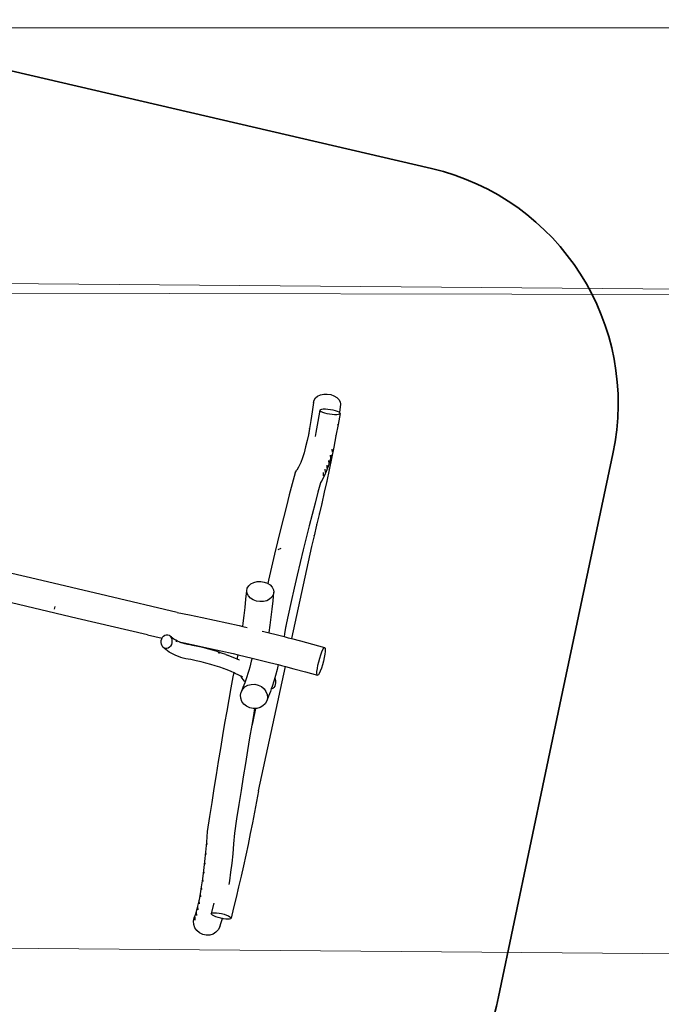
# Model space of a CAD drawing. Units: metres. Extents: x 17196 to 43211, y 5028 to 42092.
# Drawn here: x 32904 to 36891, y 35974 to 42092 of the extents above; entities that cross this region are included whole.
import ezdxf

# ---------------------------------------------------------------- set-up
doc = ezdxf.new("R2010")
doc.units = ezdxf.units.M
doc.layers.add('Зона безопасности', color=7, linetype='Continuous', lineweight=35, true_color=0x00a0e3)
doc.layers.add('Размеры', color=1, linetype='Continuous', lineweight=5)
doc.dimstyles.new('размеры Маф', dxfattribs={"dimtxt": 150, "dimasz": 50, "dimexe": 50, "dimexo": 0.0625, "dimgap": 0.09, "dimtad": 1, "dimdec": 0, "dimzin": 0, "dimdsep": 46, "dimtxsty": 'Standard', "dimblk": 'ARCHTICK', "dimcen": 0.09, "dimdle": 50, "dimclrd": 256, "dimclre": 256, "dimclrt": 256, "dimadec": 0, "dimazin": 0, "dimtfac": 1, "dimtdec": 0, "dimtix": 1, "dimtofl": 0, "dimtmove": 0, "dimatfit": 3, "dimfxl": 1, "dimtolj": 1, "dimtzin": 0, "dimlwd": -1, "dimlwe": -1, "dimarcsym": 1})

# ---------------------------------------------------------------- blocks, each defined once
blk = doc.blocks.new('_ArchTick')
at = {"color": 0, "linetype": 'ByBlock', "const_width": 0.15}
blk.add_lwpolyline([(-0.5, -0.5), (0.5, 0.5)], dxfattribs=at)
blk = doc.blocks.new('*D9')
at = {"layer": 'Defpoints', "color": 0, "transparency": 16777216}
for p in [(31527.6, 42041.6), (31527.6, 9203.4), (43161.4, 9203.4)]:
    blk.add_point(p, dxfattribs=at)
at = {"layer": 'Размеры', "transparency": 16777216}
for p, q in [((43161.4, 42091.6), (43161.4, 9153.4)), ((31527.7, 42041.6), (43211.4, 42041.6)), ((31527.7, 9203.4), (43211.4, 9203.4))]:
    blk.add_line(p, q, dxfattribs=at)
at = {"layer": 'Размеры', "transparency": 16777216, "xscale": 50, "yscale": 50, "zscale": 50}
for p, rotation in [((43161.4, 42041.6), 90), ((43161.4, 9203.4), 270)]:
    blk.add_blockref('_ArchTick', p, dxfattribs=dict(at, rotation=rotation))
at = {"layer": 'Размеры', "transparency": 16777216, "insert": (43086.3, 25272.3), "char_height": 150, "attachment_point": 5, "rotation": 90}
blk.add_mtext('\\A1;32838', dxfattribs=at)
blk = doc.blocks.new('*D13')
at = {"layer": 'Defpoints', "color": 0, "transparency": 16777216}
for p in [(31817, 40459.4), (31783.7, 36330.4), (38446.5, 36276.5)]:
    blk.add_point(p, dxfattribs=at)
at = {"layer": 'Размеры', "transparency": 16777216}
for p, q in [((31817.1, 40459.4), (38529.9, 40405.2)), ((38480.3, 40455.6), (38446.1, 36226.5)), ((31783.7, 36330.4), (38496.5, 36276.1))]:
    blk.add_line(p, q, dxfattribs=at)
at = {"layer": 'Размеры', "transparency": 16777216, "xscale": 50, "yscale": 50, "zscale": 50}
for p, rotation in [((38479.9, 40405.6), 89.5367881291792), ((38446.5, 36276.5), 269.5367881291792)]:
    blk.add_blockref('_ArchTick', p, dxfattribs=dict(at, rotation=rotation))
at = {"layer": 'Размеры', "transparency": 16777216, "insert": (38388.1, 38341.7), "char_height": 150, "attachment_point": 5, "rotation": 89.53679}
blk.add_mtext('\\A1;4129', dxfattribs=at)
blk = doc.blocks.new('*D14')
at = {"layer": 'Defpoints', "color": 0, "transparency": 16777216}
for p in [(25413.8, 40408.9), (41356.2, 40373.7), (25348.6, 10863.5)]:
    blk.add_point(p, dxfattribs=at)
at = {"layer": 'Размеры', "transparency": 16777216}
for p, q in [((25413.8, 40408.9), (41406.2, 40373.6)), ((41290.9, 10778.3), (41356.3, 40423.7)), ((25348.6, 10863.5), (41341, 10828.2))]:
    blk.add_line(p, q, dxfattribs=at)
at = {"layer": 'Размеры', "transparency": 16777216, "xscale": 50, "yscale": 50, "zscale": 50}
for p, rotation in [((41356.2, 40373.7), 89.87357167746443), ((41291, 10828.3), 269.8735716774644)]:
    blk.add_blockref('_ArchTick', p, dxfattribs=dict(at, rotation=rotation))
at = {"layer": 'Размеры', "transparency": 16777216, "insert": (41248.5, 25601.2), "char_height": 150, "attachment_point": 5, "rotation": 89.87357}
blk.add_mtext('\\A1;29545', dxfattribs=at)

msp = doc.modelspace()

# ---------------------------------------------------------------- linework, layer by layer
for p, q in [((34772.9, 39760.9), (34793.3, 39765.3)), ((34793.3, 39765.3), (34815.1, 39765.9)), ((34815.1, 39765.9), (34836.9, 39762.5)), ((34730.1, 39713.1), (34722.4, 39655.7)), ((34730.1, 39713.1), (34733.2, 39728)), ((34733.2, 39728), (34741.8, 39741.5)), ((34741.8, 39741.5), (34755.4, 39752.7)), ((34755.4, 39752.7), (34772.9, 39760.9)), ((34836.9, 39762.5), (34857.1, 39755.3)), ((34857.1, 39755.3), (34874.4, 39744.9)), ((34874.4, 39744.9), (34887.6, 39731.9)), ((34887.6, 39731.9), (34895.8, 39717.3)), ((34895.8, 39717.3), (34898.5, 39702)), ((34722.4, 39655.7), (34714.2, 39601.7)), ((34770.3, 39664.9), (34757.8, 39595.9)), ((34773.3, 39667.9), (34770.3, 39664.9)), ((34770.3, 39664.9), (34771.6, 39661.2)), ((34771.6, 39661.2), (34777.1, 39657.1)), ((34780.3, 39670), (34773.3, 39667.9)), ((34777.1, 39657.1), (34786.3, 39652.9)), ((34790.9, 39671.2), (34780.3, 39670)), ((34786.3, 39652.9), (34798.7, 39648.8)), ((34804.4, 39671.2), (34790.9, 39671.2)), ((34798.7, 39648.8), (34813.5, 39645.1)), ((34819.8, 39670.1), (34804.4, 39671.2)), ((34813.5, 39645.1), (34829.6, 39642.2)), ((34836.1, 39668.1), (34819.8, 39670.1)), ((34829.6, 39642.2), (34845.8, 39640.1)), ((34852.1, 39665.1), (34836.1, 39668.1)), ((34866.9, 39661.5), (34852.1, 39665.1)), ((34879.3, 39657.4), (34866.9, 39661.5)), ((34888.6, 39653.1), (34879.3, 39657.4)), ((34895.3, 39645.4), (34882.7, 39576)), ((34885.3, 39640.2), (34892.3, 39642.4)), ((34888.1, 39659.8), (34889.3, 39652.6)), ((34889.3, 39652.6), (34888.6, 39653.1)), ((34891.6, 39650.9), (34889.3, 39652.6)), ((34898.5, 39702), (34891.6, 39650.9)), ((34894, 39649.1), (34891.6, 39650.9)), ((34892.3, 39642.4), (34895.3, 39645.4)), ((34895.3, 39645.4), (34894, 39649.1)), ((34714.2, 39601.7), (34705.6, 39550.9)), ((34757.8, 39595.9), (34744.8, 39527)), ((34845.8, 39640.1), (34861.2, 39639)), ((34861.2, 39639), (34874.7, 39639.1)), ((34874.7, 39639.1), (34885.3, 39640.2)), ((34705.6, 39550.9), (34698.3, 39512.2)), ((34700.1, 39520.6), (34698.3, 39512.2)), ((34705.7, 39550.3), (34705.6, 39550.9)), ((34744.8, 39527), (34740, 39502)), ((34882.7, 39576), (34869.6, 39506.2)), ((34879.8, 39573.4), (34882.7, 39576)), ((34690.8, 39477.2), (34681.2, 39437.2)), ((34698.3, 39512.2), (34690.8, 39477.2)), ((34869.6, 39506.2), (34855.9, 39436)), ((34866.9, 39504.5), (34869.6, 39506.2)), ((34671.2, 39400.9), (34660.9, 39368.4)), ((34681.2, 39437.2), (34671.2, 39400.9)), ((34855.9, 39436), (34841.8, 39365.7)), ((34843.2, 39423.2), (34845.2, 39404.4)), ((34853.4, 39435.3), (34855.9, 39436)), ((34650.3, 39339.6), (34639.5, 39314.7)), ((34660.9, 39368.4), (34650.3, 39339.6)), ((34831.1, 39348.4), (34820.4, 39314.5)), ((34822.7, 39353.4), (34824.4, 39333.7)), ((34841.8, 39365.7), (34827.3, 39295.4)), ((34841.5, 39386.1), (34831.1, 39348.4)), ((34833.1, 39386.4), (34835, 39367.1)), ((34839.5, 39365.8), (34841.8, 39365.7)), ((34842, 39388), (34841.5, 39386.1)), ((34616.2, 39275.3), (34597.5, 39207)), ((34616.2, 39275.3), (34625.7, 39293.2)), ((34637.4, 39310.7), (34625.7, 39293.2)), ((34639.5, 39314.7), (34637.4, 39310.7)), ((34638.2, 39311.9), (34637.4, 39310.7)), ((34789.7, 39277.8), (34791, 39257.1)), ((34809.4, 39284.6), (34798.2, 39258.7)), ((34801, 39299), (34802.4, 39278.6)), ((34820.4, 39314.5), (34809.4, 39284.6)), ((34811.9, 39324.2), (34813.5, 39304.2)), ((34827.3, 39295.4), (34812.4, 39225.3)), ((34825.1, 39296.5), (34827.3, 39295.4)), ((34773.7, 39214), (34757.7, 39155.2)), ((34775.3, 39219.9), (34773.7, 39214)), ((34776.9, 39218.8), (34773.7, 39214)), ((34786.6, 39237), (34776.9, 39218.8)), ((34798.2, 39258.7), (34786.6, 39237)), ((34812.4, 39225.3), (34797.1, 39155.6)), ((34810.4, 39227.3), (34812.4, 39225.3)), ((34597.5, 39207), (34579.4, 39139.1)), ((34757.7, 39155.2), (34739.7, 39087.6)), ((34797.1, 39155.6), (34781.5, 39086.5)), ((34795.3, 39158.5), (34797.1, 39155.6)), ((34579.4, 39139.1), (34561.2, 39069.2)), ((34561.2, 39069.2), (34543, 38997.2)), ((34739.7, 39087.6), (34721.5, 39017.9)), ((34781.5, 39086.5), (34765.6, 39018.1)), ((34779.9, 39090.3), (34781.5, 39086.5)), ((34543, 38997.2), (34524.6, 38923.4)), ((34721.5, 39017.9), (34703.3, 38946.3)), ((34765.6, 39018.1), (34749.5, 38950.6)), ((34764.3, 39022.8), (34765.6, 39018.1)), ((34524.6, 38923.4), (34506.1, 38847.5)), ((34703.3, 38946.3), (34685, 38872.8)), ((34749.5, 38950.6), (34733.2, 38884.2)), ((34748.4, 38956.2), (34749.5, 38950.6)), ((34506.1, 38847.5), (34487.5, 38769.8)), ((34685, 38872.8), (34666.6, 38797.3)), ((34733.2, 38884.2), (34716.7, 38819)), ((34732.3, 38890.7), (34733.2, 38884.2)), ((34510.4, 38798.9), (34528.2, 38808.3)), ((34716.7, 38819), (34593, 38246.6)), ((34666.6, 38797.3), (34648.1, 38719.8)), ((34487.5, 38769.8), (34468.8, 38690.1)), ((33006.7, 38614.6), (32568, 38718.9)), ((34468.8, 38690.1), (34450.1, 38608.6)), ((34648.1, 38719.8), (34629.5, 38640.5)), ((33445.8, 38511.3), (33006.7, 38614.6)), ((34450.1, 38608.6), (34445.7, 38589.1)), ((34629.5, 38640.5), (34610.8, 38559.3)), ((34310.2, 38490.7), (34315.3, 38543.2)), ((34315.3, 38543.2), (34318.7, 38559.3)), ((34317.6, 38526.8), (34315.3, 38543.2)), ((34318.7, 38559.3), (34327.7, 38573.9)), ((34327.7, 38573.9), (34341.5, 38586.2)), ((34341.5, 38586.2), (34359.4, 38595.2)), ((34359.4, 38595.2), (34379.9, 38600.3)), ((34379.9, 38600.3), (34401.8, 38601.2)), ((34401.8, 38601.2), (34423.6, 38597.8)), ((34423.6, 38597.8), (34443.7, 38590.4)), ((34443.7, 38590.4), (34445.7, 38589.1)), ((34445.7, 38589.1), (34460.8, 38579.5)), ((34460.8, 38579.5), (34473.7, 38565.7)), ((34473.7, 38565.7), (34481.6, 38550.2)), ((34481.6, 38550.2), (34483.9, 38533.8)), ((34610.8, 38559.3), (34592.1, 38476.2)), ((33883.7, 38409.3), (33445.8, 38511.3)), ((34304.7, 38439.8), (34310.2, 38490.7)), ((34325.4, 38511.2), (34317.6, 38526.8)), ((34338.4, 38497.5), (34325.4, 38511.2)), ((34355.5, 38486.6), (34338.4, 38497.5)), ((34375.6, 38479.2), (34355.5, 38486.6)), ((34439.8, 38481.8), (34419.2, 38476.7)), ((34457.6, 38490.8), (34439.8, 38481.8)), ((34471.5, 38503), (34457.6, 38490.8)), ((34480.4, 38517.7), (34471.5, 38503)), ((34473.3, 38429.5), (34478.8, 38480.9)), ((34478.8, 38480.9), (34483.9, 38533.8)), ((34483.9, 38533.8), (34480.4, 38517.7)), ((33260.6, 38372), (32809.7, 38478.5)), ((33119.8, 38428.5), (33123.8, 38445.7)), ((34298.9, 38390.3), (34304.7, 38439.8)), ((34397.3, 38475.8), (34375.6, 38479.2)), ((34419.2, 38476.7), (34397.3, 38475.8)), ((34467.4, 38379.4), (34473.3, 38429.5)), ((34592.1, 38476.2), (34573.3, 38391.2)), ((33699.4, 38269.5), (33260.6, 38372)), ((33883.7, 38409.3), (33960.2, 38394.1)), ((33960.2, 38394.1), (34037.3, 38378.1)), ((34037.3, 38378.1), (34114.3, 38361.6)), ((34114.3, 38361.6), (34191.3, 38344.6)), ((34292.8, 38342.2), (34298.9, 38390.3)), ((34461.2, 38330.7), (34467.4, 38379.4)), ((34573.3, 38391.2), (34556.9, 38316)), ((34191.3, 38344.6), (34268.1, 38327.1)), ((34268.1, 38327.1), (34290, 38321.9)), ((34290, 38321.9), (34292.8, 38342.2)), ((34290, 38321.9), (34318.8, 38315.1)), ((34454.6, 38283.5), (34461.2, 38330.7)), ((34556.9, 38316), (34550.3, 38276.6)), ((34557.8, 38321.6), (34556.9, 38316)), ((33699.4, 38269.5), (33789.3, 38248.7)), ((33784.2, 38233.4), (33787.1, 38244.3)), ((33787.1, 38244.3), (33789.3, 38248.7)), ((33789.3, 38248.7), (33792.1, 38254.1)), ((33792.1, 38254.1), (33798.7, 38262)), ((33798.7, 38262), (33806.7, 38267.6)), ((33806.7, 38267.6), (33815.3, 38270.4)), ((33815.3, 38270.4), (33824, 38270.2)), ((33824, 38270.2), (33832.3, 38267.1)), ((33832.3, 38267.1), (33839.5, 38261.2)), ((33839.5, 38261.2), (33845.2, 38253.1)), ((33847.5, 38254.1), (33839.5, 38261.2)), ((33841.9, 38258.5), (33849.1, 38252.7)), ((33847.5, 38254.1), (33841.9, 38258.5)), ((33845.2, 38253.1), (33849, 38243.1)), ((33852, 38250.6), (33847.5, 38254.1)), ((33849.1, 38252.7), (33847.5, 38254.1)), ((33849, 38243.1), (33850.6, 38232.1)), ((33862.7, 38243.2), (33852, 38250.6)), ((33874, 38236.4), (33862.7, 38243.2)), ((33885.9, 38230.1), (33874, 38236.4)), ((34411, 38292.9), (34421.2, 38290.4)), ((34421.2, 38290.4), (34454.4, 38282.1)), ((34454.4, 38282.1), (34454.6, 38283.5)), ((34454.4, 38282.1), (34497.5, 38271.4)), ((34497.5, 38271.4), (34547, 38258.6)), ((34550.3, 38276.6), (34547, 38258.6)), ((34547, 38258.6), (34573.4, 38251.8)), ((34573.4, 38251.8), (34593, 38246.6)), ((34593, 38246.6), (34649, 38231.8)), ((33783.5, 38222), (33784.2, 38233.4)), ((33785.1, 38211), (33783.5, 38222)), ((33788.9, 38201), (33785.1, 38211)), ((33794.6, 38192.8), (33788.9, 38201)), ((33801.9, 38187), (33794.6, 38192.8)), ((33804.4, 38184.1), (33794.6, 38192.8)), ((33810.1, 38183.9), (33801.9, 38187)), ((33811.7, 38178.3), (33804.4, 38184.1)), ((33818.9, 38183.7), (33810.1, 38183.9)), ((33822.2, 38170), (33811.7, 38178.3)), ((33827.5, 38186.5), (33818.9, 38183.7)), ((33835.4, 38192), (33827.5, 38186.5)), ((33842.1, 38200), (33835.4, 38192)), ((33847, 38209.7), (33842.1, 38200)), ((33849.9, 38220.7), (33847, 38209.7)), ((33850.6, 38232.1), (33849.9, 38220.7)), ((33875.3, 38229.6), (33882.9, 38228.1)), ((33895.5, 38225.6), (33885.9, 38230.1)), ((33895.5, 38225.6), (33925.8, 38219.5)), ((33898.4, 38224.3), (33895.5, 38225.6)), ((33907.9, 38220.5), (33898.4, 38224.3)), ((33917.1, 38217.3), (33907.9, 38220.5)), ((33911.4, 38219.1), (33907.9, 38220.5)), ((33931.4, 38213.2), (33917.1, 38217.3)), ((33925.8, 38219.5), (34002, 38203.8)), ((33946.2, 38209.6), (33931.4, 38213.2)), ((33961.5, 38206.5), (33946.2, 38209.6)), ((33977.9, 38204), (33961.5, 38206.5)), ((34010.3, 38197.1), (33977.9, 38204)), ((34002, 38203.8), (34078.2, 38187.5)), ((34041.6, 38189.9), (34010.3, 38197.1)), ((34072.2, 38182.2), (34041.6, 38189.9)), ((34101.9, 38174), (34072.2, 38182.2)), ((34078.2, 38187.5), (34154.3, 38170.6)), ((34130.7, 38165.3), (34101.9, 38174)), ((34649, 38231.8), (34724.3, 38211.3)), ((34724.3, 38211.3), (34799.1, 38190.4)), ((34782.5, 38164.2), (34788.9, 38178.1)), ((34788.9, 38178.1), (34794.6, 38187.1)), ((34794.6, 38187.1), (34799.1, 38190.4)), ((34799.1, 38190.4), (34802.2, 38187.8)), ((34802.2, 38187.8), (34803.5, 38179.5)), ((34803.5, 38179.5), (34803.1, 38166.1)), ((33833.3, 38162.3), (33822.2, 38170)), ((33845.1, 38155.2), (33833.3, 38162.3)), ((33857.5, 38148.6), (33845.1, 38155.2)), ((33870.4, 38142.6), (33857.5, 38148.6)), ((33884, 38137.2), (33870.4, 38142.6)), ((33892, 38134.2), (33884, 38137.2)), ((33906.2, 38129.4), (33892, 38134.2)), ((33920.9, 38125.1), (33906.2, 38129.4)), ((33936.2, 38121.4), (33920.9, 38125.1)), ((33952, 38118.2), (33936.2, 38121.4)), ((33968.3, 38115.7), (33952, 38118.2)), ((34000.2, 38109), (33968.3, 38115.7)), ((34158.8, 38156.1), (34130.7, 38165.3)), ((34138.6, 38162.4), (34145.5, 38156.6)), ((34154.3, 38170.6), (34230.2, 38153.3)), ((34186, 38146.5), (34158.8, 38156.1)), ((34186, 38146.5), (34194, 38143.5)), ((34220.4, 38133.4), (34194, 38143.5)), ((34246, 38122.8), (34220.4, 38133.4)), ((34230.2, 38153.3), (34261.2, 38146)), ((34255.8, 38118.5), (34246, 38122.8)), ((34255.8, 38118.5), (34257.5, 38126.8)), ((34270.7, 38111.8), (34255.8, 38118.5)), ((34256.9, 38123.5), (34257.5, 38126.8)), ((34257.5, 38126.8), (34261.2, 38146)), ((34261.2, 38146), (34306, 38135.4)), ((34306, 38135.4), (34347.9, 38125.3)), ((34347.9, 38125.3), (34342.9, 38105)), ((34347.9, 38125.3), (34381.6, 38117.1)), ((34381.6, 38117.1), (34457, 38098.2)), ((34762.8, 38102.8), (34769, 38125.2)), ((34769, 38125.2), (34775.7, 38146.1)), ((34775.7, 38146.1), (34782.5, 38164.2)), ((34797.1, 38127.8), (34792, 38105.6)), ((34800.9, 38148.5), (34797.1, 38127.8)), ((34803.1, 38166.1), (34800.9, 38148.5)), ((34031.3, 38101.8), (34000.2, 38109)), ((34061.5, 38094.1), (34031.3, 38101.8)), ((34091, 38086), (34061.5, 38094.1)), ((34119.6, 38077.4), (34091, 38086)), ((34147.5, 38068.3), (34119.6, 38077.4)), ((34171.5, 38059.8), (34147.5, 38068.3)), ((34192.7, 38051.7), (34171.5, 38059.8)), ((34174.5, 38058.7), (34171.5, 38059.8)), ((34218, 38041.2), (34192.7, 38051.7)), ((34271, 38111.7), (34270.7, 38111.8)), ((34333.4, 38069.4), (34327.3, 38048.3)), ((34342.9, 38105), (34333.4, 38069.4)), ((34389.1, 37300.6), (34555.5, 38072.7)), ((34457, 38098.2), (34510.8, 38084.4)), ((34503.3, 38054.1), (34493.5, 38017.6)), ((34510.8, 38084.4), (34503.3, 38054.1)), ((34510.8, 38084.4), (34532.1, 38078.9)), ((34532.1, 38078.9), (34555.5, 38072.7)), ((34555.5, 38072.7), (34606.8, 38059.1)), ((34606.8, 38059.1), (34681.3, 38038.9)), ((34751.7, 38042.3), (34753.9, 38059.9)), ((34753.9, 38059.9), (34757.7, 38080.6)), ((34757.7, 38080.6), (34762.8, 38102.8)), ((34779.2, 38062.3), (34772.3, 38044.3)), ((34785.9, 38083.2), (34779.2, 38062.3)), ((34792, 38105.6), (34785.9, 38083.2)), ((34236.2, 38033.1), (34218, 38041.2)), ((34218.3, 37939.6), (34231.1, 38009.4)), ((34231.1, 38009.4), (34235, 38028.3)), ((34235, 38028.3), (34236.2, 38033.1)), ((34242.5, 38030.3), (34236.2, 38033.1)), ((34266.1, 38018.9), (34242.5, 38030.3)), ((34278.9, 38012.3), (34266.1, 38018.9)), ((34278.9, 38012.3), (34278.3, 38013.8)), ((34279.6, 38010.8), (34278.9, 38012.3)), ((34287.9, 38007.6), (34278.9, 38012.3)), ((34286.6, 37999.5), (34279.6, 38010.8)), ((34287.9, 38007.6), (34283.8, 38011)), ((34292.4, 37991.3), (34286.6, 37999.5)), ((34301.1, 37981.1), (34292.4, 37991.3)), ((34313.3, 38002.7), (34304.9, 37977.9)), ((34323.5, 38035.2), (34313.3, 38002.7)), ((34327.3, 38048.3), (34323.5, 38035.2)), ((34489.1, 38002.2), (34483.4, 37982.7)), ((34493.5, 38017.6), (34489.1, 38002.2)), ((34489.1, 38002.2), (34491.8, 37995.1)), ((34491.8, 37995.1), (34493.8, 37983.9)), ((34681.3, 38038.9), (34755.7, 38018)), ((34751.3, 38028.9), (34751.7, 38042.3)), ((34752.6, 38020.6), (34751.3, 38028.9)), ((34755.7, 38018), (34752.6, 38020.6)), ((34760.2, 38021.3), (34755.7, 38018)), ((34765.9, 38030.3), (34760.2, 38021.3)), ((34772.3, 38044.3), (34765.9, 38030.3)), ((34205.6, 37868.5), (34218.3, 37939.6)), ((34291.9, 37942.3), (34280.7, 37914.3)), ((34280.7, 37914.3), (34290.1, 37931.7)), ((34290.1, 37931.7), (34304.3, 37946.1)), ((34302.7, 37971.7), (34291.9, 37942.3)), ((34304.9, 37977.9), (34301.1, 37981.1)), ((34304.9, 37977.9), (34302.7, 37971.7)), ((34304.3, 37946.1), (34322.3, 37956.4)), ((34322.3, 37956.4), (34342.9, 37962)), ((34342.9, 37962), (34364.7, 37962.5)), ((34364.7, 37962.5), (34386.2, 37957.8)), ((34386.2, 37957.8), (34405.9, 37948.2)), ((34405.9, 37948.2), (34422.5, 37934.5)), ((34422.5, 37934.5), (34434.8, 37917.5)), ((34467.5, 37933.2), (34462.2, 37917.7)), ((34473, 37949.4), (34467.5, 37933.2)), ((34470.4, 37933.3), (34467.5, 37933.2)), ((34477.4, 37936.5), (34470.4, 37933.3)), ((34483.4, 37982.7), (34473, 37949.4)), ((34483.7, 37942.4), (34477.4, 37936.5)), ((34488.8, 37950.8), (34483.7, 37942.4)), ((34492.3, 37961), (34488.8, 37950.8)), ((34494, 37972.2), (34492.3, 37961)), ((34493.8, 37983.9), (34494, 37972.2)), ((34192.8, 37795.5), (34205.6, 37868.5)), ((34276.6, 37895), (34280.7, 37914.3)), ((34278.3, 37875.1), (34276.6, 37895)), ((34285.6, 37856.1), (34278.3, 37875.1)), ((34434.8, 37917.5), (34442.1, 37898.4)), ((34451.1, 37887.6), (34439.7, 37859.3)), ((34443.7, 37878.6), (34439.7, 37859.3)), ((34442.1, 37898.4), (34443.7, 37878.6)), ((34462.2, 37917.7), (34451.1, 37887.6)), ((34297.9, 37839.1), (34285.6, 37856.1)), ((34314.5, 37825.4), (34297.9, 37839.1)), ((34334.2, 37815.8), (34314.5, 37825.4)), ((34355.7, 37811.1), (34334.2, 37815.8)), ((34369.8, 37811.4), (34350.5, 37721.6)), ((34366.1, 37811.3), (34355.7, 37811.1)), ((34361, 37782.7), (34366.1, 37811.3)), ((34369.8, 37811.4), (34366.1, 37811.3)), ((34377.5, 37811.6), (34369.8, 37811.4)), ((34398.1, 37817.2), (34377.5, 37811.6)), ((34416.1, 37827.5), (34398.1, 37817.2)), ((34430.3, 37841.8), (34416.1, 37827.5)), ((34439.7, 37859.3), (34430.3, 37841.8)), ((34179.8, 37720.4), (34192.8, 37795.5)), ((34350.5, 37721.6), (34361, 37782.7)), ((34166.8, 37643.4), (34179.8, 37720.4)), ((34335, 37630.6), (34348.1, 37707.7)), ((34350.5, 37721.6), (34347.3, 37706.6)), ((34348.1, 37707.7), (34350.5, 37721.6)), ((34153.6, 37564.3), (34166.8, 37643.4)), ((34321.9, 37551.6), (34335, 37630.6)), ((34140.4, 37483.3), (34153.6, 37564.3)), ((34308.6, 37470.6), (34321.9, 37551.6)), ((34127, 37400.4), (34140.4, 37483.3)), ((34295.2, 37387.6), (34308.6, 37470.6)), ((34113.5, 37315.6), (34127, 37400.4)), ((34281.7, 37302.8), (34295.2, 37387.6)), ((34099.9, 37228.8), (34113.5, 37315.6)), ((34268.2, 37216), (34281.7, 37302.8)), ((34389.1, 37300.6), (34376.6, 37234.4)), ((34086.3, 37140.2), (34099.9, 37228.8)), ((34254.5, 37127.4), (34268.2, 37216)), ((34376.6, 37234.4), (34363.7, 37167.6)), ((34072.2, 37047.9), (34086.3, 37140.2)), ((34363.7, 37167.6), (34350.5, 37100.9)), ((34240.7, 37036.9), (34254.5, 37127.4)), ((34350.5, 37100.9), (34336.9, 37034.3)), ((34066.8, 36980.7), (34072.2, 37047.9)), ((34235.5, 36971.6), (34240.7, 37036.9)), ((34336.9, 37034.3), (34323, 36967.8)), ((34061.2, 36919.3), (34066.8, 36980.7)), ((34069.3, 36966.3), (34066.8, 36980.7)), ((34229.8, 36909.4), (34235.5, 36971.6)), ((34323, 36967.8), (34308.9, 36901.5)), ((34055.2, 36860.9), (34061.2, 36919.3)), ((34063.6, 36904.1), (34061.2, 36919.3)), ((34223.7, 36850.2), (34229.8, 36909.4)), ((34308.9, 36901.5), (34294.4, 36835.4)), ((34048.7, 36805.5), (34055.2, 36860.9)), ((34057.5, 36844.9), (34055.2, 36860.9)), ((34217.1, 36794.1), (34223.7, 36850.2)), ((34294.4, 36835.4), (34279.7, 36769.5)), ((34041.9, 36753.5), (34048.7, 36805.5)), ((34051, 36788.8), (34048.7, 36805.5)), ((34210.2, 36741.4), (34217.1, 36794.1)), ((34279.7, 36769.5), (34264.7, 36703.8)), ((34034.7, 36704.8), (34041.9, 36753.5)), ((34044, 36736.1), (34041.9, 36753.5)), ((34206.8, 36718.4), (34210.2, 36741.4)), ((34020.6, 36625.7), (34027.1, 36659.7)), ((34027.1, 36659.7), (34034.7, 36704.8)), ((34029.1, 36641.1), (34027.1, 36659.7)), ((34036.7, 36686.8), (34034.7, 36704.8)), ((34264.7, 36703.8), (34249.4, 36638.4)), ((34006.6, 36566.2), (34015, 36599.7)), ((34015, 36599.7), (34020.6, 36625.7)), ((34019.2, 36618.2), (34020.6, 36625.7)), ((34021.1, 36599), (34019.2, 36618.2)), ((34110.6, 36601.6), (34094.9, 36537.3)), ((34111.1, 36603.3), (34110.6, 36601.6)), ((34249.4, 36638.4), (34233.8, 36573.4)), ((33988.8, 36510.7), (33997.9, 36536.6)), ((33997.9, 36536.6), (34006.6, 36566.2)), ((34004.1, 36526.5), (34002.5, 36546.6)), ((34012.7, 36560.8), (34011, 36580.5)), ((34094.9, 36537.3), (34097.6, 36540.5)), ((34096.4, 36533.1), (34094.9, 36537.3)), ((34102, 36528.2), (34096.4, 36533.1)), ((34097.6, 36540.5), (34104.3, 36542.5)), ((34111.3, 36523), (34102, 36528.2)), ((34104.3, 36542.5), (34114.6, 36543.2)), ((34123.7, 36517.7), (34111.3, 36523)), ((34114.6, 36543.2), (34127.7, 36542.5)), ((34127.7, 36542.5), (34142.8, 36540.5)), ((34142.8, 36540.5), (34158.8, 36537.3)), ((34158.8, 36537.3), (34174.7, 36533.1)), ((34174.7, 36533.1), (34189.3, 36528.3)), ((34189.3, 36528.3), (34201.6, 36523)), ((34201.6, 36523), (34210.9, 36517.8)), ((34233.8, 36573.4), (34218, 36508.7)), ((33984.6, 36490.5), (33988.8, 36510.7)), ((33986.1, 36469.8), (33984.6, 36490.5)), ((33993.1, 36450), (33986.1, 36469.8)), ((33995.2, 36496.1), (33993.7, 36516.6)), ((34138.3, 36512.9), (34123.7, 36517.7)), ((34154.1, 36508.7), (34138.3, 36512.9)), ((34148, 36455), (34157.2, 36481.5)), ((34161, 36507.3), (34154.1, 36508.7)), ((34157.2, 36481.5), (34164.6, 36506.6)), ((34161, 36507.3), (34161.3, 36503)), ((34164.6, 36506.6), (34161, 36507.3)), ((34170.1, 36505.5), (34164.6, 36506.6)), ((34185.2, 36503.5), (34170.1, 36505.5)), ((34198.3, 36502.8), (34185.2, 36503.5)), ((34208.6, 36503.5), (34198.3, 36502.8)), ((34215.3, 36505.5), (34208.6, 36503.5)), ((34210.9, 36517.8), (34216.5, 36512.9)), ((34218, 36508.7), (34215.3, 36505.5)), ((34216.5, 36512.9), (34218, 36508.7)), ((34005.3, 36432.5), (33993.1, 36450)), ((34021.8, 36418.3), (34005.3, 36432.5)), ((34041.5, 36408.6), (34021.8, 36418.3)), ((34063, 36403.9), (34041.5, 36408.6)), ((34084.9, 36404.6), (34063, 36403.9)), ((34105.7, 36410.7), (34084.9, 36404.6)), ((34123.9, 36421.6), (34105.7, 36410.7)), ((34138.3, 36436.7), (34123.9, 36421.6)), ((34148, 36455), (34138.3, 36436.7))]:
    msp.add_line(p, q)
at = {"layer": 'Зона безопасности'}
for p, q in [((35463.3, 41166.5), (31867.3, 42002.6)), ((36269.6, 37877), (36591, 39394.7)), ((36269.6, 37877), (35880.6, 36020))]:
    msp.add_line(p, q, dxfattribs=at)
for centre, start, end in [((35123.6, 39705.5), 348.0422, 76.91091), ((34412.5, 36327.6), 278.0186, 348.16891)]:
    msp.add_arc(centre, 1500, start, end, dxfattribs=at)

# ---------------------------------------------------------------- dimensions: what is measured, and where the dimension line sits
at = {"layer": 'Размеры'}
dim = msp.add_linear_dim(base=(43161.4, 9203.4), p1=(31527.6, 42041.6), p2=(31527.6, 9203.4), angle=90, dimstyle='размеры Маф', dxfattribs=at)
dim.commit()
dim.dimension.update_dxf_attribs({"geometry": '*D9', "text_midpoint": (43161.4, 25272.3), "dimtype": 160})
for p1, p2, distance, picture, middle in [((31817, 40459.4), (31783.7, 36330.4), 6663.1, '*D13', (38388.1, 38341.7)), ((25348.6, 10863.5), (25413.8, 40408.9), -15942.5, '*D14', (41248.5, 25601.2))]:
    dim = msp.add_aligned_dim(p1=p1, p2=p2, distance=distance, dimstyle='размеры Маф', dxfattribs=at)
    dim.commit()
    dim.dimension.update_dxf_attribs({"geometry": picture, "text_midpoint": middle})

doc.saveas('drawing.dxf')
